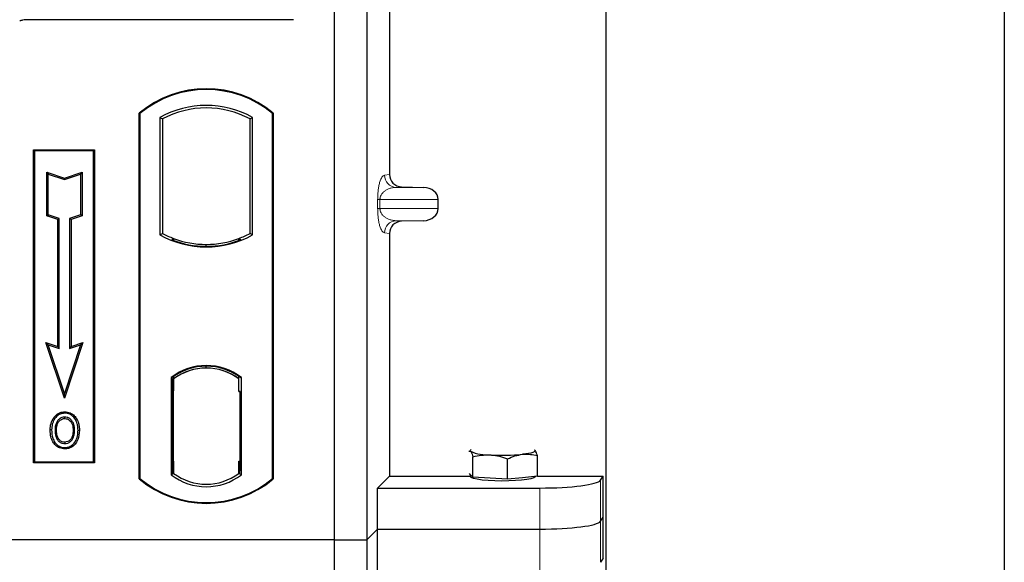
# Model space of a CAD drawing. Units: millimetres. Extents: x 0 to 420, y 0 to 297.
# Drawn here: x 96 to 104, y 166 to 171 of the extents above; entities that cross this region are included whole.
import ezdxf

# ---------------------------------------------------------------- set-up
doc = ezdxf.new("R2010")
doc.units = ezdxf.units.MM

msp = doc.modelspace()

# ---------------------------------------------------------------- linework, layer by layer
at = {"color": 7, "linetype": 'Continuous', "lineweight": 25}
for p, q in [((103.70077, 259.80876), (103.70077, 56.47543)), ((100.4341, 61.62543), (100.4341, 253.31842)), ((98.20077, 183.80012), (98.20077, 166.46678)), ((98.46744, 183.80012), (98.46744, 166.46678)), ((98.65483, 175.31353), (98.65483, 169.46328)), ((97.86809, 170.73345), (95.66679, 170.73345)), ((96.60077, 166.96678), (96.60077, 169.96678)), ((96.60077, 169.96678), (96.60659, 169.96406)), ((96.60659, 169.96406), (96.60659, 166.9695)), ((97.69495, 169.96406), (97.70077, 169.96678)), ((97.69495, 166.9695), (97.69495, 169.96406)), ((97.70077, 169.96678), (97.70077, 166.96678)), ((96.77035, 169.93174), (96.77035, 168.96849)), ((96.77035, 169.93174), (96.79129, 169.91932)), ((96.79129, 169.91932), (96.79129, 168.98091)), ((97.51025, 169.91932), (97.53119, 169.93174)), ((97.51025, 168.98091), (97.51025, 169.91932)), ((97.53119, 168.96849), (97.53119, 169.93174)), ((95.7341, 169.66678), (96.2341, 169.66678)), ((95.7341, 167.10012), (95.7341, 169.66678)), ((95.7341, 169.66678), (95.74174, 169.65914)), ((96.22646, 169.65914), (95.74174, 169.65914)), ((95.74174, 169.65914), (95.74174, 167.10776)), ((96.22646, 169.65914), (96.2341, 169.66678)), ((96.22646, 167.10776), (96.22646, 169.65914)), ((96.2341, 169.66678), (96.2341, 167.10012)), ((95.84143, 169.48288), (95.85304, 169.46677)), ((95.84143, 169.12507), (95.84143, 169.48288)), ((95.84143, 169.48288), (95.98638, 169.43457)), ((95.85304, 169.13344), (95.85304, 169.46677)), ((95.85304, 169.46677), (95.98638, 169.42233)), ((95.98638, 169.43457), (96.13132, 169.48288)), ((95.98638, 169.42233), (96.11971, 169.46677)), ((96.13132, 169.48288), (96.11971, 169.46677)), ((96.11971, 169.46677), (96.11971, 169.13344)), ((96.13132, 169.48288), (96.13132, 169.12507)), ((95.98638, 169.43457), (95.98638, 169.42233)), ((98.75271, 169.36354), (98.93414, 169.35844)), ((99.05418, 169.18497), (99.05418, 169.2585)), ((95.84143, 169.12507), (95.85304, 169.13344)), ((95.93143, 169.09507), (95.84143, 169.12507)), ((95.94304, 169.10344), (95.85304, 169.13344)), ((95.93143, 169.09507), (95.94304, 169.10344)), ((95.93143, 168.05288), (95.93143, 169.09507)), ((95.94304, 168.03677), (95.94304, 169.10344)), ((96.11971, 169.13344), (96.02971, 169.10344)), ((96.02971, 169.10344), (96.02971, 168.03677)), ((96.04132, 169.09507), (96.02971, 169.10344)), ((96.13132, 169.12507), (96.04132, 169.09507)), ((96.04132, 169.09507), (96.04132, 168.05288)), ((96.13132, 169.12507), (96.11971, 169.13344)), ((98.93414, 169.08503), (98.75271, 169.07994)), ((96.77035, 168.96849), (96.79129, 168.98091)), ((97.53119, 168.96849), (97.51025, 168.98091)), ((98.65483, 168.9802), (98.65483, 166.99078)), ((96.88296, 168.93933), (96.86725, 168.92853)), ((96.88296, 168.93933), (96.88296, 168.92257)), ((97.41858, 168.92257), (97.41858, 168.93933)), ((97.43429, 168.92853), (97.41858, 168.93933)), ((97.15077, 168.87493), (97.15077, 168.89056)), ((95.83468, 168.08513), (95.85304, 168.06677)), ((95.83468, 168.08513), (95.93143, 168.05288)), ((95.98638, 167.63006), (95.83468, 168.08513)), ((95.98638, 167.66677), (95.85304, 168.06677)), ((95.85304, 168.06677), (95.94304, 168.03677)), ((95.93143, 168.05288), (95.94304, 168.03677)), ((96.13807, 168.08513), (95.98638, 167.63006)), ((96.11971, 168.06677), (95.98638, 167.66677)), ((96.02971, 168.03677), (96.11971, 168.06677)), ((96.04132, 168.05288), (96.02971, 168.03677)), ((96.04132, 168.05288), (96.13807, 168.08513)), ((96.11971, 168.06677), (96.13807, 168.08513)), ((97.15077, 167.87634), (97.15077, 167.89197)), ((96.86201, 167.79869), (96.86201, 167.00154)), ((96.86201, 167.79869), (96.86725, 167.79611)), ((96.87473, 167.78762), (96.88122, 167.78819)), ((96.88122, 167.78819), (96.87482, 167.78774)), ((96.88296, 167.80759), (96.88296, 167.78825)), ((96.88296, 167.78825), (96.88296, 167.68857)), ((97.41858, 167.78825), (97.41858, 167.80759)), ((97.41858, 167.68345), (97.41858, 167.78825)), ((97.43429, 167.79611), (97.43953, 167.79869)), ((97.43953, 167.00154), (97.43953, 167.79869)), ((96.87308, 167.68812), (96.87308, 167.11217)), ((96.88296, 167.11172), (96.88296, 167.68857)), ((95.98638, 167.63006), (95.98638, 167.66677)), ((97.42847, 167.68345), (97.41858, 167.68345)), ((97.41858, 167.68345), (97.42847, 167.6831)), ((97.42847, 167.11198), (97.42847, 167.68345)), ((95.90916, 167.46297), (95.89971, 167.46972)), ((95.98994, 167.51756), (95.98993, 167.50594)), ((96.06998, 167.36485), (96.05837, 167.36484)), ((96.04747, 167.30763), (96.05809, 167.30292)), ((95.99026, 167.26851), (95.99032, 167.2569)), ((99.8485, 167.2031), (99.84453, 167.20341)), ((99.84459, 167.20621), (99.8485, 167.2031)), ((99.3061, 167.19446), (99.31974, 167.1934)), ((99.33986, 166.98071), (99.33986, 167.14857)), ((99.62435, 166.96431), (99.62435, 167.13218)), ((99.86862, 166.99041), (99.86862, 167.15827)), ((95.74174, 167.10776), (95.7341, 167.10012)), ((96.2341, 167.10012), (95.7341, 167.10012)), ((95.74174, 167.10776), (96.22646, 167.10776)), ((96.22646, 167.10776), (96.2341, 167.10012)), ((96.88296, 167.11172), (96.88296, 167.01198)), ((97.41858, 167.01198), (97.41858, 167.11198)), ((96.60659, 166.9695), (96.60077, 166.96678)), ((96.86201, 167.00154), (96.88296, 167.01198)), ((96.88122, 167.0121), (96.87473, 167.01267)), ((96.87482, 167.01255), (96.88122, 167.0121)), ((97.43953, 167.00154), (97.41858, 167.01198)), ((97.42033, 167.01198), (97.42673, 167.01198)), ((97.42673, 167.01198), (97.42673, 167.01198)), ((97.69495, 166.9695), (97.70077, 166.96678)), ((98.55645, 166.8924), (98.65483, 166.99078)), ((98.65483, 166.99078), (99.31745, 166.99078)), ((99.31974, 167.00195), (99.3112, 167.01098)), ((99.31745, 167.00437), (99.31745, 166.98699)), ((99.33986, 166.98071), (99.31974, 167.00195)), ((99.4821, 166.97251), (99.33986, 166.98071)), ((99.62435, 166.96431), (99.4821, 166.97251)), ((99.74648, 166.97736), (99.62435, 166.96431)), ((99.86862, 166.99041), (99.74648, 166.97736)), ((99.85079, 166.98699), (99.85079, 166.9885)), ((99.86862, 166.99078), (100.40764, 166.99078)), ((100.38633, 166.95655), (100.40764, 166.99078)), ((100.40764, 166.31756), (100.40764, 166.99078)), ((98.55645, 166.55579), (98.55645, 166.8924)), ((98.55645, 166.8924), (99.88823, 166.8924)), ((100.38633, 166.61994), (100.40764, 166.65417)), ((98.46744, 166.46678), (98.55645, 166.55579)), ((98.55645, 166.55579), (99.88823, 166.55579)), ((98.55645, 166.21918), (98.55645, 166.55579)), ((98.20077, 166.46678), (62.5341, 166.46678)), ((98.20077, 166.46678), (98.46744, 166.46678)), ((98.20077, 166.46678), (98.20077, 149.13345)), ((98.46744, 166.46678), (98.46744, 149.13345)), ((100.40764, 166.31756), (100.38633, 166.28333))]:
    msp.add_line(p, q, dxfattribs=at)
at = {"color": 8, "linetype": 'Continuous', "lineweight": 18}
for p, q in [((98.61392, 169.45838), (98.65483, 169.46328)), ((98.75271, 169.36354), (98.71014, 169.35844)), ((98.93414, 169.35844), (98.71014, 169.35844)), ((98.5576, 169.18497), (98.5576, 169.2585)), ((98.57622, 169.2585), (98.5576, 169.2585)), ((98.57622, 169.2585), (98.57622, 169.18497)), ((98.57622, 169.2585), (99.05418, 169.2585)), ((98.57622, 169.18497), (98.5576, 169.18497)), ((99.05418, 169.18497), (98.57622, 169.18497)), ((98.93414, 169.08503), (98.71014, 169.08503)), ((98.71014, 169.08503), (98.75271, 169.07994)), ((98.65483, 168.9802), (98.61392, 168.9851)), ((96.88296, 167.68857), (96.87308, 167.6877)), ((96.87308, 167.11258), (96.88296, 167.11172)), ((97.42847, 167.11232), (97.41858, 167.11198)), ((97.42685, 167.0122), (97.42033, 167.01198)), ((99.88823, 166.8924), (99.88823, 166.55579)), ((100.38633, 166.61994), (100.38633, 166.95655)), ((99.88823, 166.55579), (99.88823, 166.21918)), ((100.38633, 166.28333), (100.38633, 166.61994))]:
    msp.add_line(p, q, dxfattribs=at)
at = {"color": 7, "linetype": 'Continuous', "lineweight": 25, "flags": 128}
for points in [[(95.98971, 167.46231), (95.98971, 167.46812), (95.98971, 167.47392)], [(96.07054, 167.46408), (96.07521, 167.46754), (96.07988, 167.47099)], [(95.88142, 167.36902), (95.87561, 167.36903), (95.86981, 167.36904)], [(95.92149, 167.36941), (95.91569, 167.36944), (95.90988, 167.36947)], [(96.09845, 167.36569), (96.10425, 167.36571), (96.11006, 167.36572)], [(95.9901, 167.22487), (95.99009, 167.21907), (95.99009, 167.21326)], [(99.31974, 167.1934), (99.31745, 167.19825), (99.31973, 167.20309), (99.32548, 167.20729)], [(99.8485, 167.2031), (99.85079, 167.19826), (99.84851, 167.19341), (99.84171, 167.18865), (99.8305, 167.18405), (99.81508, 167.1797), (99.7957, 167.17566), (99.77271, 167.17201), (99.74648, 167.16881)], [(99.85079, 166.98699), (99.84981, 166.98382), (99.8387, 166.97595), (99.81568, 166.96859), (99.78183, 166.96209), (99.73874, 166.95676), (99.68842, 166.95284), (99.63322, 166.95052), (99.57573, 166.9499), (99.51863, 166.95102), (99.46459, 166.95382), (99.41614, 166.95817), (99.37555, 166.96387), (99.3447, 166.97065), (99.32506, 166.9782), (99.31752, 166.98615), (99.31745, 166.98699)]]:
    msp.add_lwpolyline(points, dxfattribs=at)
at = {"color": 7, "linetype": 'Continuous', "lineweight": 25}
for centre, radius, start, end in [((97.15077, 169.31053), 0.85625, 50.033787, 129.966213), ((97.15077, 169.31053), 0.85043, 50.216531, 129.783469), ((97.15077, 169.24873), 0.78181, 60.883156, 119.116844), ((97.15077, 169.24873), 0.76087, 61.805997, 118.194003), ((97.15077, 169.6515), 0.76087, 241.805997, 249.391414), ((97.15077, 169.6515), 0.76087, 290.608586, 298.194003), ((97.15077, 169.6515), 0.78181, 240.883156, 299.116844), ((97.15077, 169.6515), 0.77658, 248.586827, 291.413173), ((97.151, 169.6515), 0.76095, 249.375074, 269.982543), ((97.15077, 169.6515), 0.76087, 249.391414, 290.608586), ((97.15054, 169.6515), 0.76095, 270.017457, 290.624926), ((97.15077, 167.42477), 0.47244, 52.323164, 127.676836), ((97.15077, 167.42477), 0.4672, 52.637958, 127.362042), ((97.15091, 167.42477), 0.45157, 90.017457, 126.396327), ((97.15077, 167.42477), 0.45149, 53.617727, 126.382273), ((97.15063, 167.42477), 0.45157, 53.603673, 89.982543), ((99.46809, 167.54909), 0.38538, 247.360338, 272.084595), ((99.58279, 168.88409), 1.72307, 266.650044, 275.451403), ((97.15077, 167.62303), 0.85625, 230.033787, 309.966213), ((97.15077, 167.62303), 0.85043, 230.216531, 309.783469), ((97.15077, 167.37546), 0.47244, 232.323164, 307.676836), ((97.15077, 167.37546), 0.45149, 233.617727, 306.382273)]:
    msp.add_arc(centre, radius, start, end, dxfattribs=at)
at = {"color": 8, "linetype": 'Continuous', "lineweight": 18}
for centre, start, end in [((98.71374, 169.45819), 179.893336, 267.934833), ((98.71374, 168.98528), 92.065167, 180.106664)]:
    msp.add_arc(centre, 0.09982, start, end, dxfattribs=at)
at = {"color": 7, "linetype": 'Continuous', "lineweight": 25}
for centre, major_axis, ratio, start_param, end_param in [((95.66809, 170.66613), (0.04806, -0.04806), 0.9808148, 2.3658797, 2.714647), ((98.75581, 169.46351), (0.10028, 0.012), 0.9901308, 3.0236529, 4.5637699), ((98.9298, 169.2585), (-0.12438, 0), 0.8040083, 3.1415927, 4.6774824), ((98.9298, 169.18497), (-0.12438, 0), 0.8040083, 1.6057029, 3.1415927), ((98.75581, 168.97997), (0.10028, -0.012), 0.9901308, 1.7194154, 3.2595324), ((96.87483, 167.68736), (-0.00001, 0.10038), 0.0174521, 0.001218, 1.5632077), ((96.88121, 167.68781), (0.00001, 0.10038), 0.0174518, 4.7199968, 6.284408), ((96.87483, 167.11293), (0.00001, 0.10038), 0.0174521, 1.5783849, 3.1403746), ((96.88121, 167.11248), (-0.00001, 0.10038), 0.0174518, 3.14037, 4.704782), ((97.42033, 167.11204), (0, 0.10006), 0.0174444, 1.5714057, 3.1415928), ((97.42673, 167.11204), (0, 0.10006), 0.0174444, 3.1422019, 4.7117796), ((99.88823, 166.96267), (0.5, 0), 0.1405408, 4.712389, 6.1959188), ((99.88823, 166.62606), (0.5, 0), 0.1405408, 4.712389, 6.1959188)]:
    msp.add_ellipse(centre, major_axis=major_axis, ratio=ratio, start_param=start_param, end_param=end_param, dxfattribs=at)
for points, knots in [([(95.64386, 170.7294), (95.63998, 170.72819), (95.63409, 170.72636), (95.62589, 170.72528), (95.6217, 170.72517), (95.61959, 170.72512)], [0, 0, 0, 0, 0.49196933, 0.74498878, 1, 1, 1, 1]), ([(95.64386, 170.7294), (95.63998, 170.72819), (95.63409, 170.72636), (95.62589, 170.72528), (95.6217, 170.72517), (95.61959, 170.72512)], [0, 0, 0, 0, 0.49196933, 0.74498878, 1, 1, 1, 1]), ([(95.86981, 167.36904), (95.87013, 167.37801), (95.87077, 167.39598), (95.87769, 167.43114), (95.89095, 167.45438), (95.89971, 167.46972)], [0, 0, 0, 0, 0.25303625, 0.50656492, 1, 1, 1, 1]), ([(95.90916, 167.46297), (95.90435, 167.45534), (95.89509, 167.44063), (95.88395, 167.40908), (95.88242, 167.38486), (95.88142, 167.36902)], [0, 0, 0, 0, 0.2715334, 0.5236266, 1, 1, 1, 1]), ([(95.89971, 167.46972), (95.91069, 167.48229), (95.92928, 167.50355), (95.96358, 167.51618), (95.98243, 167.51717), (95.98994, 167.51756)], [0, 0, 0, 0, 0.46536935, 0.78720166, 1, 1, 1, 1]), ([(95.98993, 167.50594), (95.97704, 167.50466), (95.95198, 167.50217), (95.92494, 167.48316), (95.91334, 167.46832), (95.90916, 167.46297)], [0, 0, 0, 0, 0.4040119, 0.785311, 1, 1, 1, 1]), ([(95.98971, 167.47392), (95.98122, 167.47313), (95.96375, 167.47151), (95.94029, 167.45614), (95.92226, 167.43361), (95.9115, 167.40333), (95.91045, 167.38149), (95.90988, 167.36947)], [0, 0, 0, 0, 0.1722586, 0.3544734, 0.5544845, 0.7546244, 1, 1, 1, 1]), ([(95.92149, 167.36941), (95.92254, 167.38659), (95.9241, 167.41215), (95.94202, 167.4411), (95.95973, 167.4559), (95.9769, 167.46176), (95.98639, 167.46216), (95.98971, 167.46231)], [0, 0, 0, 0, 0.394043, 0.5859829, 0.7782965, 0.9225808, 1, 1, 1, 1]), ([(96.06998, 167.36485), (96.0691, 167.38216), (96.06773, 167.40916), (96.05177, 167.44264), (96.03233, 167.462), (96.01036, 167.47257), (95.99616, 167.4735), (95.98971, 167.47392)], [0, 0, 0, 0, 0.3395001, 0.5293758, 0.720047, 0.8728419, 1, 1, 1, 1]), ([(95.98971, 167.46231), (95.99699, 167.46166), (96.01162, 167.46036), (96.03008, 167.4484), (96.04472, 167.43139), (96.05659, 167.40326), (96.05767, 167.37992), (96.05837, 167.36484)], [0, 0, 0, 0, 0.16241305, 0.32609298, 0.47863528, 0.66320783, 1, 1, 1, 1]), ([(96.07054, 167.46408), (96.06054, 167.47522), (96.04363, 167.49405), (96.01301, 167.50482), (95.99638, 167.50563), (95.98993, 167.50594)], [0, 0, 0, 0, 0.4693354, 0.7941024, 1, 1, 1, 1]), ([(95.98994, 167.51756), (96.005, 167.51599), (96.03377, 167.51298), (96.06335, 167.49161), (96.07586, 167.47601), (96.07988, 167.47099)], [0, 0, 0, 0, 0.4269442, 0.8156415, 1, 1, 1, 1]), ([(96.09845, 167.36569), (96.09816, 167.37466), (96.0976, 167.39262), (96.09159, 167.42703), (96.07882, 167.44951), (96.07054, 167.46408)], [0, 0, 0, 0, 0.2596996, 0.5198682, 1, 1, 1, 1]), ([(96.07988, 167.47099), (96.08877, 167.45545), (96.10246, 167.43155), (96.1091, 167.39475), (96.10974, 167.37546), (96.11006, 167.36572)], [0, 0, 0, 0, 0.4786783, 0.7367445, 1, 1, 1, 1]), ([(95.99009, 167.21326), (95.97554, 167.21475), (95.94776, 167.21761), (95.91381, 167.24118), (95.889, 167.27253), (95.87238, 167.31616), (95.87075, 167.34967), (95.86981, 167.36904)], [0, 0, 0, 0, 0.1964057, 0.3751157, 0.5448515, 0.7368783, 1, 1, 1, 1]), ([(95.88142, 167.36902), (95.88266, 167.34643), (95.88466, 167.31026), (95.9072, 167.2652), (95.93619, 167.23758), (95.96647, 167.22587), (95.98441, 167.22511), (95.9901, 167.22487)], [0, 0, 0, 0, 0.3325679, 0.5325557, 0.7334733, 0.9154545, 1, 1, 1, 1]), ([(95.90988, 167.36947), (95.91068, 167.35124), (95.91188, 167.32378), (95.92662, 167.28974), (95.94573, 167.26942), (95.96853, 167.25826), (95.98394, 167.25729), (95.99032, 167.2569)], [0, 0, 0, 0, 0.3487782, 0.5256436, 0.7035392, 0.8772481, 1, 1, 1, 1]), ([(95.99026, 167.26851), (95.98258, 167.2692), (95.96714, 167.27058), (95.94814, 167.28316), (95.93269, 167.30243), (95.92288, 167.33197), (95.922, 167.35575), (95.92149, 167.36941)], [0, 0, 0, 0, 0.1665092, 0.334678, 0.480501, 0.7016088, 1, 1, 1, 1]), ([(96.11006, 167.36572), (96.10792, 167.33947), (96.1046, 167.29863), (96.07585, 167.25033), (96.04265, 167.22365), (96.0116, 167.21401), (95.99448, 167.21341), (95.99009, 167.21326)], [0, 0, 0, 0, 0.3601554, 0.5603298, 0.7622345, 0.9389523, 1, 1, 1, 1]), ([(95.9901, 167.22487), (96.00206, 167.22608), (96.02583, 167.22848), (96.05599, 167.24778), (96.08037, 167.27807), (96.09612, 167.31855), (96.09767, 167.35006), (96.09845, 167.36569)], [0, 0, 0, 0, 0.1799525, 0.35776, 0.5239108, 0.7638868, 1, 1, 1, 1]), ([(96.05837, 167.36484), (96.05797, 167.35525), (96.05737, 167.3407), (96.05292, 167.32159), (96.04929, 167.3123), (96.04747, 167.30763)], [0, 0, 0, 0, 0.4902706, 0.7433963, 1, 1, 1, 1]), ([(96.05809, 167.30292), (96.06114, 167.31128), (96.06629, 167.32538), (96.06948, 167.3464), (96.06982, 167.35867), (96.06998, 167.36485)], [0, 0, 0, 0, 0.4194929, 0.7078054, 1, 1, 1, 1]), ([(96.04747, 167.30763), (96.04354, 167.30061), (96.03547, 167.2862), (96.01457, 167.27141), (95.99819, 167.26946), (95.99026, 167.26851)], [0, 0, 0, 0, 0.3287956, 0.6748356, 1, 1, 1, 1]), ([(95.99032, 167.2569), (95.99835, 167.25767), (96.01534, 167.25931), (96.03764, 167.27312), (96.05153, 167.28911), (96.05665, 167.29989), (96.05809, 167.30292)], [0, 0, 0, 0, 0.2772344, 0.5863977, 0.8834174, 1, 1, 1, 1]), ([(99.86862, 167.15827), (99.8634, 167.1736), (99.85677, 167.19311), (99.84996, 167.20134), (99.8485, 167.2031)], [0, 0, 0, 0, 0.7856225, 1, 1, 1, 1]), ([(99.31974, 167.1934), (99.3212, 167.19164), (99.328, 167.18342), (99.33464, 167.1639), (99.33986, 167.14857)], [0, 0, 0, 0, 0.2143775, 1, 1, 1, 1]), ([(99.33986, 167.14857), (99.36296, 167.15383), (99.40958, 167.16445), (99.45778, 167.16413), (99.4821, 167.16396)], [0, 0, 0, 0, 0.495458, 1, 1, 1, 1]), ([(99.4821, 167.16396), (99.48548, 167.16374), (99.51101, 167.16206), (99.55915, 167.15413), (99.60249, 167.13954), (99.62435, 167.13218)], [0, 0, 0, 0, 0.0700858, 0.5307822, 1, 1, 1, 1]), ([(99.62435, 167.13218), (99.64419, 167.14089), (99.68422, 167.15847), (99.7256, 167.16534), (99.74648, 167.16881)], [0, 0, 0, 0, 0.495458, 1, 1, 1, 1]), ([(99.74648, 167.16881), (99.74938, 167.16909), (99.7713, 167.17122), (99.81264, 167.17048), (99.84984, 167.16237), (99.86862, 167.15827)], [0, 0, 0, 0, 0.0700858, 0.5307822, 1, 1, 1, 1])]:
    msp.add_open_spline(points, degree=3, knots=knots, dxfattribs=at)
at = {"color": 8, "linetype": 'Continuous', "lineweight": 18}
for points, knots in [([(98.5576, 169.2585), (98.5578, 169.27067), (98.55822, 169.29701), (98.5616, 169.33443), (98.56691, 169.3694), (98.57724, 169.41268), (98.59323, 169.44869), (98.60691, 169.4551), (98.61392, 169.45838)], [0, 0, 0, 0, 0.07477063, 0.16194254, 0.26737508, 0.3928394, 0.68901406, 1, 1, 1, 1]), ([(98.71014, 169.35844), (98.70191, 169.35793), (98.68531, 169.3569), (98.66025, 169.35106), (98.63679, 169.34187), (98.61577, 169.32931), (98.59907, 169.31456), (98.5865, 169.29787), (98.57947, 169.28169), (98.57661, 169.26816), (98.57635, 169.26161), (98.57622, 169.2585)], [0, 0, 0, 0, 0.1707919, 0.3446388, 0.5211801, 0.6628504, 0.7898096, 0.8846925, 0.9507589, 0.9766791, 1, 1, 1, 1]), ([(98.61392, 168.9851), (98.60691, 168.98838), (98.59323, 168.99479), (98.57724, 169.03079), (98.56691, 169.07408), (98.5616, 169.10904), (98.55822, 169.14646), (98.5578, 169.17281), (98.5576, 169.18497)], [0, 0, 0, 0, 0.3109859, 0.6071606, 0.7326249, 0.8380575, 0.9252294, 1, 1, 1, 1]), ([(98.57622, 169.18497), (98.57635, 169.18187), (98.57661, 169.17531), (98.57947, 169.16178), (98.5865, 169.14561), (98.59907, 169.12892), (98.61577, 169.11417), (98.63679, 169.1016), (98.66025, 169.09242), (98.68531, 169.08658), (98.70191, 169.08555), (98.71014, 169.08503)], [0, 0, 0, 0, 0.0233205, 0.0492406, 0.1153074, 0.2101881, 0.3371495, 0.4788167, 0.6553612, 0.8292081, 1, 1, 1, 1])]:
    msp.add_open_spline(points, degree=3, knots=knots, dxfattribs=at)

doc.saveas('drawing.dxf')
